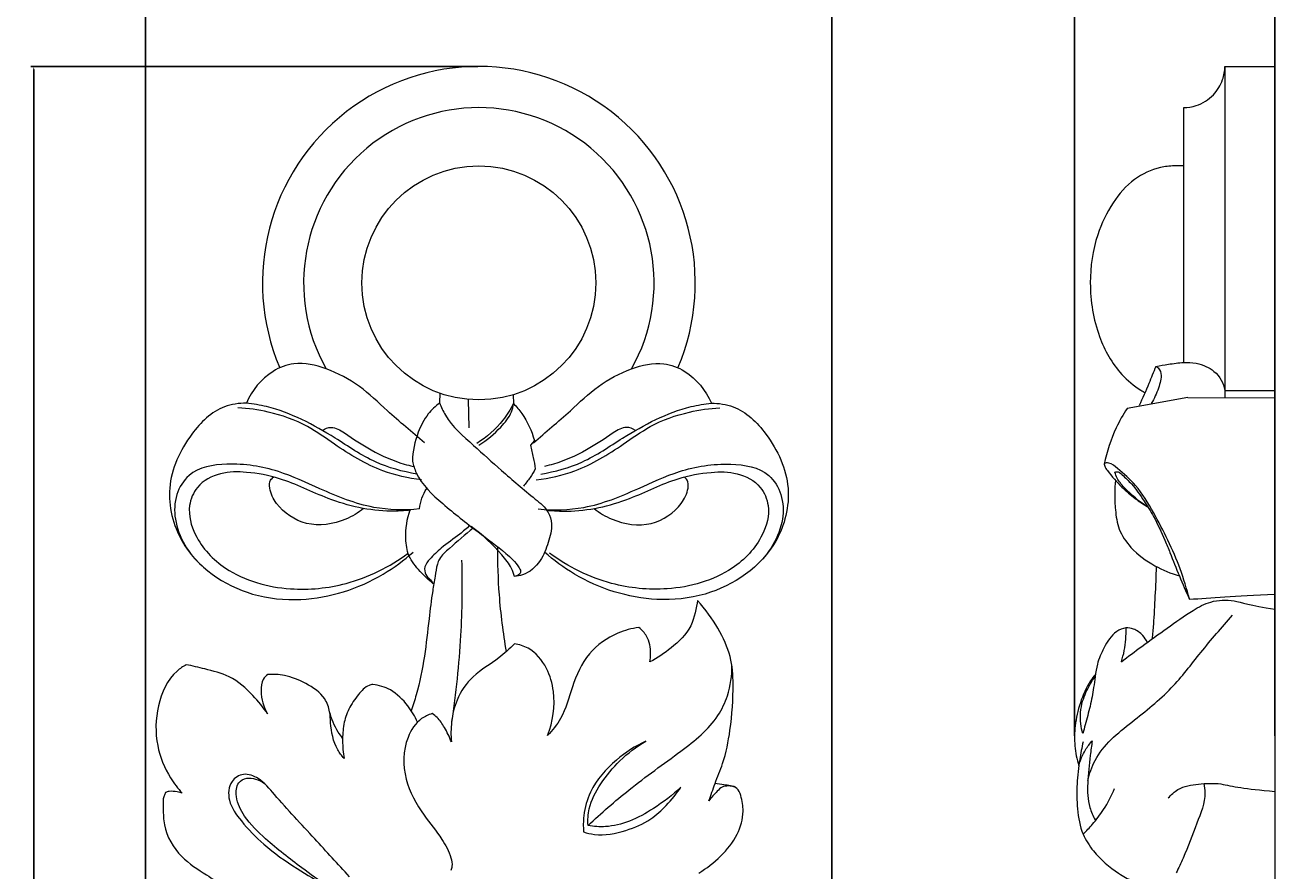
# Model space of a CAD drawing. Units: millimetres. Extents: x -3 to 1341, y 0 to 1157.
# Drawn here: x 794 to 867, y 766 to 816 of the extents above; entities that cross this region are included whole.
import ezdxf

# ---------------------------------------------------------------- set-up
doc = ezdxf.new("R2010")
doc.units = ezdxf.units.MM
doc.header["$MEASUREMENT"] = 0
doc.layers.get('0').update_dxf_attribs({"lineweight": 5})
doc.dimstyles.get("Standard").update_dxf_attribs({"dimtxt": 0.18, "dimasz": 0.18, "dimexe": 0.18, "dimexo": 0.0625, "dimgap": 0.09, "dimtad": 0, "dimtih": 1, "dimtoh": 1, "dimdec": 4, "dimzin": 0, "dimdsep": 46, "dimtxsty": 'Standard', "dimcen": 0.09, "dimadec": 0, "dimazin": 0, "dimtfac": 1, "dimtdec": 4, "dimtofl": 0, "dimtmove": 0, "dimatfit": 3, "dimfxl": 1, "dimtolj": 1, "dimtzin": 0, "dimarcsym": 0})

# ---------------------------------------------------------------- blocks, each defined once
blk = doc.blocks.new('*D19')
at = {"color": 0, "lineweight": -2, "transparency": 16777216}
for p, q in [((801.18, 724.633), (801.18, 817.455)), ((841.18, 752.172), (841.18, 817.455)), ((801.36, 817.275), (820.625, 817.275)), ((841, 817.275), (821.735, 817.275))]:
    blk.add_line(p, q, dxfattribs=at)
at = {"color": 0, "transparency": 16777216}
for points in [[(801.36, 817.305), (801.36, 817.245), (801.18, 817.275)], [(841, 817.305), (841, 817.245), (841.18, 817.275)]]:
    blk.add_solid(points, dxfattribs=at)
at = {"layer": 'Defpoints', "color": 0, "transparency": 16777216}
for p in [(841.18, 817.275), (841.18, 752.109), (801.18, 724.571)]:
    blk.add_point(p, dxfattribs=at)
at = {"color": 0, "transparency": 16777216, "insert": (821.18, 817.275), "char_height": 0.18, "attachment_point": 5}
blk.add_mtext('\\A1;40.0000', dxfattribs=at)
blk = doc.blocks.new('*D20')
at = {"color": 0, "lineweight": -2, "transparency": 16777216}
for p, q in [((820.547, 813.157), (794.495, 813.157)), ((794.675, 812.977), (794.675, 734.449)), ((794.675, 655.561), (794.675, 734.089)), ((820.632, 655.381), (794.495, 655.381))]:
    blk.add_line(p, q, dxfattribs=at)
at = {"color": 0, "transparency": 16777216}
for points in [[(794.645, 812.977), (794.705, 812.977), (794.675, 813.157)], [(794.645, 655.561), (794.705, 655.561), (794.675, 655.381)]]:
    blk.add_solid(points, dxfattribs=at)
at = {"layer": 'Defpoints', "color": 0, "transparency": 16777216}
for p in [(794.675, 813.157), (820.61, 813.157), (820.694, 655.381)]:
    blk.add_point(p, dxfattribs=at)
at = {"color": 0, "transparency": 16777216, "insert": (794.675, 734.269), "char_height": 0.18, "attachment_point": 5}
blk.add_mtext('\\A1;157.7752', dxfattribs=at)
blk = doc.blocks.new('*D21')
at = {"color": 0, "lineweight": -2, "transparency": 16777216}
for p, q in [((855.334, 774.147), (855.334, 817.492)), ((867.017, 774.147), (867.017, 817.492)), ((855.514, 817.312), (860.606, 817.312)), ((866.837, 817.312), (861.746, 817.312))]:
    blk.add_line(p, q, dxfattribs=at)
at = {"color": 0, "transparency": 16777216}
for points in [[(855.514, 817.342), (855.514, 817.282), (855.334, 817.312)], [(866.837, 817.342), (866.837, 817.282), (867.017, 817.312)]]:
    blk.add_solid(points, dxfattribs=at)
at = {"layer": 'Defpoints', "color": 0, "transparency": 16777216}
for p in [(867.017, 817.312), (855.334, 774.084), (867.017, 774.084)]:
    blk.add_point(p, dxfattribs=at)
at = {"color": 0, "transparency": 16777216, "insert": (861.176, 817.312), "char_height": 0.18, "attachment_point": 5}
blk.add_mtext('\\A1;11.6827', dxfattribs=at)
blk = doc.blocks.new('N-315R_40_158')
for p, q in [((818.343, 794.116), (818.326, 793.555)), ((819.996, 793.754), (820.041, 792.098)), ((822.609, 794.023), (822.634, 793.509)), ((823.851, 791.366), (823.621, 791.09))]:
    blk.add_line(p, q)
blk.add_circle((820.616, 800.542), 6.817)
for radius, start, end in [(12.614, 336.92415, 203.07585), (10.212, 330.6438, 209.3562)]:
    blk.add_arc((820.616, 800.542), radius, start, end)
for points, knots in [([(817.439, 791.222), (816.72, 791.844), (815.431, 792.906), (813.708, 794.606), (811.85, 795.578), (810.024, 796.017), (808.213, 795.321), (807.386, 794.276), (807.066, 793.535)], [0, 0, 0, 0, 4.748596, 8.35553, 11.997604, 15.166548, 17.320064, 21.349365, 21.349365, 21.349365, 21.349365]), ([(823.794, 791.222), (824.513, 791.844), (825.802, 792.906), (827.525, 794.606), (829.383, 795.578), (831.209, 796.017), (833.02, 795.321), (833.847, 794.276), (834.167, 793.535)], [0, 0, 0, 0, 4.748596, 8.35553, 11.997604, 15.166548, 17.320064, 21.349365, 21.349365, 21.349365, 21.349365]), ([(807.066, 793.535), (806.638, 793.535), (805.347, 793.357), (803.554, 791.574), (802.225, 788.714), (803.217, 784.648), (806.628, 782.315), (810.98, 781.891), (814.318, 782.947), (816.251, 784.379), (816.786, 784.86)], [0, 0, 0, 0, 2.138087, 6.275975, 11.942303, 17.212431, 25.772546, 30.477463, 38.849638, 42.442578, 42.442578, 42.442578, 42.442578]), ([(816.998, 789.407), (816.172, 789.549), (814.452, 790.008), (812.397, 791.444), (810.336, 792.625), (808.58, 793.307), (807.463, 793.492), (807.066, 793.535)], [0, 0, 0, 0, 4.186295, 8.727182, 12.417867, 16.057071, 18.05016, 18.05016, 18.05016, 18.05016]), ([(818.326, 793.555), (818.083, 793.368), (817.561, 792.866), (816.965, 791.704), (816.76, 790.727), (816.739, 790.153)], [0, 0, 0, 0, 1.533253, 3.560736, 6.428147, 6.428147, 6.428147, 6.428147]), ([(818.326, 793.555), (818.422, 793.311), (818.871, 792.329), (820.263, 791.128), (822.024, 789.516), (823.495, 788.277), (824.669, 787.336), (824.929, 786.367), (824.665, 785.397), (824.257, 784.273), (823.451, 783.557), (822.853, 783.456), (822.699, 783.445)], [0, 0, 0, 0, 1.309043, 5.336856, 8.95065, 13.263282, 15.067604, 16.210272, 18.043186, 19.967779, 22.185237, 22.955727, 22.955727, 22.955727, 22.955727]), ([(822.634, 793.509), (822.459, 793.168), (821.89, 792.268), (821.073, 791.553), (820.501, 791.196)], [0, 0, 0, 0, 1.914621, 5.283375, 5.283375, 5.283375, 5.283375]), ([(820.616, 791.092), (821.093, 791.372), (821.783, 791.975), (822.492, 792.826), (822.611, 793.346), (822.634, 793.509)], [0, 0, 0, 0, 2.760662, 4.553854, 5.377512, 5.377512, 5.377512, 5.377512]), ([(822.634, 793.509), (822.808, 793.33), (823.342, 792.695), (823.698, 791.923), (823.851, 791.366)], [0, 0, 0, 0, 1.24599, 4.131193, 4.131193, 4.131193, 4.131193]), ([(824.235, 789.407), (825.061, 789.549), (826.781, 790.008), (828.836, 791.444), (830.897, 792.625), (832.653, 793.307), (833.77, 793.492), (834.167, 793.535)], [0, 0, 0, 0, 4.186295, 8.727182, 12.417867, 16.057071, 18.05016, 18.05016, 18.05016, 18.05016]), ([(834.167, 793.535), (834.595, 793.535), (835.885, 793.357), (837.679, 791.574), (839.008, 788.714), (838.016, 784.648), (834.605, 782.315), (830.253, 781.891), (826.915, 782.947), (824.982, 784.379), (824.447, 784.86)], [0, 0, 0, 0, 2.138087, 6.275975, 11.942303, 17.212431, 25.772546, 30.477463, 38.849638, 42.442578, 42.442578, 42.442578, 42.442578]), ([(817.273, 789.068), (816.507, 789.161), (814.678, 789.562), (812.549, 790.871), (810.515, 792.348), (808.566, 793.032), (807.169, 793.237), (806.575, 793.269)], [0, 0, 0, 0, 3.854221, 9.215423, 12.331302, 16.388972, 19.361083, 19.361083, 19.361083, 19.361083]), ([(823.96, 789.068), (824.726, 789.161), (826.554, 789.562), (828.683, 790.871), (830.718, 792.348), (832.667, 793.032), (834.064, 793.237), (834.658, 793.269)], [0, 0, 0, 0, 3.854221, 9.215423, 12.331302, 16.388972, 19.361083, 19.361083, 19.361083, 19.361083]), ([(811.497, 791.948), (811.648, 792.045), (812.115, 792.243), (813.099, 791.593), (814.369, 790.732), (815.765, 790.115), (816.612, 789.892), (816.786, 789.851)], [0, 0, 0, 0, 0.892835, 2.30619, 5.370478, 8.858641, 9.751691, 9.751691, 9.751691, 9.751691]), ([(829.736, 791.948), (829.585, 792.045), (829.117, 792.243), (828.134, 791.593), (826.864, 790.732), (825.468, 790.115), (824.621, 789.892), (824.447, 789.851)], [0, 0, 0, 0, 0.892835, 2.30619, 5.370478, 8.858641, 9.751691, 9.751691, 9.751691, 9.751691]), ([(823.621, 791.09), (823.685, 790.85), (823.791, 790.393), (823.871, 789.93), (823.902, 789.712)], [0, 0, 0, 0, 1.239914, 2.341919, 2.341919, 2.341919, 2.341919]), ([(817.151, 787.373), (816.268, 787.292), (814.232, 787.324), (811.555, 788.434), (808.836, 789.72), (806.229, 790.129), (803.821, 789.746), (802.886, 788.197), (802.813, 786.183), (803.703, 784.749), (804.483, 784.059)], [0, 0, 0, 0, 4.427901, 9.964346, 14.318718, 19.363649, 23.19659, 25.386695, 27.798836, 32.99998, 32.99998, 32.99998, 32.99998]), ([(816.739, 790.153), (816.796, 789.923), (817.114, 788.933), (818.575, 787.577), (820.393, 786.16), (821.99, 784.972), (822.81, 784.247), (823.144, 783.603), (822.835, 783.471), (822.699, 783.445)], [0, 0, 0, 0, 1.184221, 5.126893, 9.518566, 12.912424, 14.842907, 15.303486, 15.995127, 15.995127, 15.995127, 15.995127]), ([(824.082, 787.373), (824.965, 787.292), (827.001, 787.324), (829.678, 788.434), (832.397, 789.72), (835.003, 790.129), (837.412, 789.746), (838.347, 788.197), (838.42, 786.183), (837.53, 784.749), (836.75, 784.059)], [0, 0, 0, 0, 4.427901, 9.964346, 14.318718, 19.363649, 23.19659, 25.386695, 27.798836, 32.99998, 32.99998, 32.99998, 32.99998]), ([(816.66, 787.305), (816.268, 787.26), (814.631, 787.169), (811.979, 787.771), (809.391, 789.143), (807.23, 789.541), (805.534, 789.552), (804.185, 788.839), (803.576, 787.388), (804.079, 785.504), (806.074, 783.42), (809.402, 782.516), (813.174, 782.888), (815.415, 783.994), (816.493, 784.788)], [0.825052, 0.825052, 0.825052, 0.825052, 2.792259, 8.985359, 14.078028, 17.3325, 19.85867, 22.46211, 24.381139, 27.264404, 31.622583, 38.239344, 43.658109, 50.344135, 50.344135, 50.344135, 50.344135]), ([(813.902, 787.399), (813.585, 787.145), (812.571, 786.543), (810.578, 786.233), (808.946, 787.331), (808.408, 788.394), (808.4, 789.015), (808.59, 789.187), (808.662, 789.234)], [0, 0, 0, 0, 2.02873, 5.855316, 9.348679, 10.973163, 11.748433, 12.175845, 12.175845, 12.175845, 12.175845]), ([(823.902, 789.712), (823.812, 789.535), (823.603, 789.183), (823.35, 788.861), (823.211, 788.705)], [0, 0, 0, 0, 0.990639, 2.037542, 2.037542, 2.037542, 2.037542]), ([(824.573, 787.305), (824.965, 787.26), (826.602, 787.169), (829.253, 787.771), (831.842, 789.143), (834.003, 789.541), (835.699, 789.552), (837.048, 788.839), (837.657, 787.388), (837.154, 785.504), (835.159, 783.42), (831.831, 782.516), (828.059, 782.888), (825.818, 783.994), (824.74, 784.788)], [0.825052, 0.825052, 0.825052, 0.825052, 2.792259, 8.985359, 14.078028, 17.3325, 19.85867, 22.46211, 24.381139, 27.264404, 31.622583, 38.239344, 43.658109, 50.344135, 50.344135, 50.344135, 50.344135]), ([(827.331, 787.399), (827.648, 787.145), (828.662, 786.543), (830.655, 786.233), (832.287, 787.331), (832.825, 788.394), (832.833, 789.015), (832.643, 789.187), (832.571, 789.234)], [0, 0, 0, 0, 2.02873, 5.855316, 9.348679, 10.973163, 11.748433, 12.175845, 12.175845, 12.175845, 12.175845]), ([(817.151, 787.373), (817.177, 787.584), (817.274, 788.003), (817.463, 788.389), (817.577, 788.571)], [0, 0, 0, 0, 1.058568, 2.129003, 2.129003, 2.129003, 2.129003]), ([(817.961, 783.016), (817.685, 783.232), (817.176, 783.74), (816.461, 784.572), (816.303, 785.883), (816.423, 786.797), (816.612, 787.336)], [0, 0, 0, 0, 1.749641, 3.615183, 5.293116, 8.146219, 8.146219, 8.146219, 8.146219]), ([(820.293, 786.248), (819.799, 785.891), (819.169, 785.279), (818.368, 784.626), (818.146, 784.032), (818.065, 783.401), (817.875, 782.346), (817.684, 780.789), (817.473, 778.755), (817.103, 776.964), (816.783, 775.921), (816.68, 775.614)], [0, 0, 0, 0, 3.044936, 4.444152, 4.987081, 6.168857, 7.616296, 10.336634, 14.001072, 17.82625, 19.445652, 19.445652, 19.445652, 19.445652]), ([(820.089, 786.404), (819.899, 786.236), (819.368, 785.77), (818.51, 785.208), (817.845, 784.558), (817.42, 784.05), (817.466, 783.525), (817.779, 783.283), (817.907, 783.091), (817.961, 783.016)], [0, 0, 0, 0, 1.268082, 3.52883, 5.073661, 5.961892, 6.70601, 7.394264, 7.856581, 7.856581, 7.856581, 7.856581]), ([(822.699, 783.445), (822.655, 783.603), (822.488, 784.07), (821.645, 785.079), (820.834, 785.88), (820.171, 786.342)], [0, 0, 0, 0, 0.816128, 2.44774, 6.482439, 6.482439, 6.482439, 6.482439]), ([(821.707, 785.169), (821.696, 784.237), (821.759, 782.19), (822.015, 780.158), (822.21, 779.063)], [2.610436, 2.610436, 2.610436, 2.610436, 7.261662, 12.817493, 12.817493, 12.817493, 12.817493]), ([(819.613, 784.397), (819.652, 782.933), (819.607, 779.774), (819.281, 776.631), (819.028, 774.959)], [0, 0, 0, 0, 7.314848, 15.75702, 15.75702, 15.75702, 15.75702]), ([(833.367, 782.048), (833.278, 781.622), (833.074, 780.368), (831.942, 779.333), (831.035, 778.685), (830.59, 778.459), (830.618, 778.613), (830.657, 779.124), (830.518, 779.887), (830.118, 780.328), (829.947, 780.469), (829.527, 780.411), (828.447, 780.119), (826.882, 779.015), (826.026, 777.083), (825.599, 775.323), (824.909, 774.47), (824.622, 774.17), (824.939, 774.973), (825.135, 776.368), (824.627, 778.175), (823.761, 779.237), (822.964, 779.471), (822.69, 779.511), (822.398, 779.232), (821.652, 778.524), (820.251, 777.75), (819.302, 776.372), (818.992, 775.016), (818.977, 774.185), (819.012, 773.8), (818.906, 774.095), (818.656, 774.585), (818.287, 775.163), (817.994, 775.384), (817.888, 775.452), (817.674, 775.384), (817.047, 775.091), (816.19, 773.773), (816.167, 771.593), (817.263, 769.655), (818.397, 768.303), (818.96, 767.288), (819.084, 766.63), (819.011, 766.389), (818.98, 766.315)], [-8.257343, -8.257343, -8.257343, -8.257343, -5.58113, -2.490624, 0, 0, 0, 0.782394, 2.56012, 3.667143, 3.667143, 3.667143, 5.783749, 9.206923, 12.796471, 16.079245, 18.154248, 18.154248, 18.154248, 22.469153, 24.804782, 27.457098, 28.836723, 28.836723, 28.836723, 30.857116, 33.955582, 36.709299, 38.899978, 40.829702, 40.829702, 40.829702, 42.39397, 43.575623, 44.203195, 44.203195, 44.203195, 45.327328, 47.573273, 51.613832, 55.52769, 58.441379, 60.443499, 61.274205, 61.674915, 61.674915, 61.674915, 61.674915]), ([(835.572, 771.154), (835.439, 771.206), (835.177, 771.252), (834.777, 771.195), (834.421, 770.837), (834.167, 770.572), (834.028, 770.368), (834.142, 770.702), (834.388, 771.431), (834.948, 772.753), (835.339, 774.732), (835.482, 776.93), (835.317, 779.316), (834.279, 780.981), (833.367, 782.048)], [0, 0, 0, 0, 0.712819, 1.308896, 1.925396, 3.157264, 3.157264, 3.157264, 4.921417, 7.000286, 10.309509, 14.917957, 18.036117, 24.436547, 24.436547, 24.436547, 24.436547]), ([(803.562, 778.3), (803.373, 778.195), (802.546, 777.64), (801.783, 775.908), (801.733, 773.658), (802.432, 771.922), (803.075, 771.086), (803.329, 770.813)], [40.210725, 40.210725, 40.210725, 40.210725, 41.289905, 45.123273, 48.976892, 52.353232, 54.218198, 54.218198, 54.218198, 54.218198]), ([(808.306, 775.43), (808.057, 775.811), (807.393, 776.616), (806.203, 777.673), (804.76, 778.014), (803.924, 778.229), (803.562, 778.3)], [30.661268, 30.661268, 30.661268, 30.661268, 32.936286, 35.879864, 38.368298, 40.210725, 40.210725, 40.210725, 40.210725]), ([(826.981, 768.931), (827.753, 769.648), (829.492, 771.189), (832.185, 773.066), (834.35, 774.777), (835.226, 776.635), (835.375, 777.675), (835.363, 778.279)], [42.868516, 42.868516, 42.868516, 42.868516, 48.129821, 54.420029, 59.401003, 61.517354, 64.534485, 64.534485, 64.534485, 64.534485]), ([(808.312, 777.726), (808.211, 777.649), (807.952, 777.383), (807.866, 776.519), (808.059, 775.825), (808.306, 775.43)], [26.559108, 26.559108, 26.559108, 26.559108, 27.194013, 28.337524, 30.661268, 30.661268, 30.661268, 30.661268]), ([(812.758, 772.841), (812.618, 772.996), (812.16, 773.602), (811.98, 774.592), (811.947, 775.608), (811.613, 776.542), (810.569, 777.23), (809.418, 777.707), (808.636, 777.746), (808.312, 777.726)], [14.212634, 14.212634, 14.212634, 14.212634, 15.2521, 17.962328, 19.010175, 20.35567, 22.719089, 24.937595, 26.559108, 26.559108, 26.559108, 26.559108]), ([(814.433, 777.152), (814.359, 777.139), (814.018, 777.054), (813.537, 776.507), (813.011, 775.761), (812.709, 774.817), (812.654, 773.843), (812.703, 773.178), (812.758, 772.841)], [5.925883, 5.925883, 5.925883, 5.925883, 6.299595, 7.654385, 9.358125, 10.896754, 12.510568, 14.212634, 14.212634, 14.212634, 14.212634]), ([(817.042, 774.947), (816.896, 775.286), (816.464, 775.997), (815.598, 776.864), (814.788, 777.103), (814.433, 777.152)], [0, 0, 0, 0, 1.842643, 4.134315, 5.925883, 5.925883, 5.925883, 5.925883]), ([(812.676, 774.025), (812.586, 774.137), (812.252, 774.599), (812.025, 775.136), (811.92, 775.547)], [0, 0, 0, 0, 0.720202, 2.842941, 2.842941, 2.842941, 2.842941]), ([(830.347, 773.845), (829.733, 773.559), (828.486, 772.74), (827.135, 771.232), (826.701, 769.663), (826.693, 768.869), (826.721, 768.554)], [10.346124, 10.346124, 10.346124, 10.346124, 13.73043, 17.747763, 20.11171, 21.689679, 21.689679, 21.689679, 21.689679]), ([(826.981, 768.931), (826.963, 769.254), (827.012, 770.127), (827.709, 771.431), (828.822, 772.783), (829.804, 773.524), (830.347, 773.845)], [0, 0, 0, 0, 1.616488, 4.284418, 7.194286, 10.346124, 10.346124, 10.346124, 10.346124]), ([(813.075, 765.947), (812.399, 766.679), (810.947, 768.28), (809.158, 770.17), (807.949, 771.646), (806.926, 772.05), (806.028, 771.491), (805.968, 770.243), (806.86, 769.044), (808.159, 767.667), (809.907, 766.47), (811.173, 765.715), (811.768, 765.401)], [0, 0, 0, 0, 4.977256, 10.789522, 13.000046, 14.484156, 15.785549, 17.614672, 19.938129, 23.078039, 27.083153, 30.443513, 30.443513, 30.443513, 30.443513]), ([(811.768, 765.401), (811.273, 765.745), (810.057, 766.634), (808.391, 767.911), (806.996, 769.272), (806.434, 770.434), (806.468, 771.413), (807.08, 771.742), (807.63, 771.659), (807.964, 771.495), (808.116, 771.379)], [30.443513, 30.443513, 30.443513, 30.443513, 33.45655, 37.953419, 40.968982, 43.025584, 44.381193, 45.254647, 46.123506, 47.079177, 47.079177, 47.079177, 47.079177]), ([(802.35, 770.848), (802.318, 770.785), (802.186, 770.492), (802.223, 769.838), (802.246, 768.579), (803.132, 767.071), (804.579, 766.156), (805.428, 765.62), (805.782, 765.424)], [55.877755, 55.877755, 55.877755, 55.877755, 56.227458, 57.468873, 59.043809, 62.534696, 65.537858, 67.554533, 67.554533, 67.554533, 67.554533]), ([(803.329, 770.813), (803.235, 770.842), (802.985, 770.898), (802.646, 770.949), (802.42, 770.877), (802.35, 770.848)], [54.218198, 54.218198, 54.218198, 54.218198, 54.71009, 55.501381, 55.877755, 55.877755, 55.877755, 55.877755]), ([(826.721, 768.554), (826.926, 768.489), (827.744, 768.292), (829.131, 768.557), (830.565, 769.178), (831.603, 770.119), (832.146, 770.785), (832.397, 771.166)], [21.689679, 21.689679, 21.689679, 21.689679, 22.762326, 25.850445, 28.501731, 30.491794, 32.77549, 32.77549, 32.77549, 32.77549]), ([(832.397, 771.166), (831.903, 770.702), (830.937, 769.969), (829.466, 769.141), (828.139, 768.807), (827.316, 768.868), (826.981, 768.931)], [32.77549, 32.77549, 32.77549, 32.77549, 36.16278, 38.797254, 41.169446, 42.868516, 42.868516, 42.868516, 42.868516]), ([(833.436, 766.161), (833.895, 766.432), (834.74, 767.102), (835.732, 768.295), (836.099, 769.615), (835.942, 770.517), (835.726, 771.13), (835.285, 771.264), (834.854, 771.295), (834.552, 771.342), (834.38, 771.368)], [0, 0, 0, 0, 2.665484, 5.33762, 7.645712, 9.175594, 9.966842, 10.650317, 11.294903, 12.163885, 12.163885, 12.163885, 12.163885])]:
    blk.add_open_spline(points, degree=3, knots=knots)

msp = doc.modelspace()

# ---------------------------------------------------------------- linework, layer by layer
for p, q in [((864.09727, 813.15665), (865.89935, 813.15665)), ((864.09727, 813.15665), (864.09727, 793.85657)), ((865.89935, 813.15665), (867.017, 813.15665)), ((867.017, 813.15665), (867.017, 655.35622)), ((861.69449, 795.90857), (861.69449, 810.75388)), ((861.69449, 807.36259), (861.14266, 807.35917)), ((864.09727, 794.26506), (867.017, 794.26506)), ((861.93017, 793.86578), (858.39241, 793.22655)), ((861.93017, 793.86578), (867.017, 793.84891))]:
    msp.add_line(p, q)
for points, knots in [([(861.69449, 810.75388), (861.93905, 810.75907), (862.58198, 810.8603), (863.45355, 811.40838), (863.98819, 812.29049), (864.09107, 812.8965), (864.09727, 813.15665)], [33.4432262, 33.4432262, 33.4432262, 33.4432262, 34.66487794, 36.64620586, 38.36223382, 39.66188617, 39.66188617, 39.66188617, 39.66188617]), ([(861.14266, 807.35917), (860.87141, 807.35353), (860.05079, 807.25792), (858.7032, 806.62933), (857.46961, 805.19336), (856.48494, 803.14274), (856.10201, 800.42988), (856.56204, 797.56158), (857.75441, 795.41571), (858.85956, 794.47951), (859.36471, 794.19685), (859.44782, 794.15389)], [0.91868551, 0.91868551, 0.91868551, 0.91868551, 2.27365993, 5.01851781, 8.10123367, 11.54022957, 16.26803177, 21.54572762, 25.79801585, 28.21067083, 28.67621528, 28.67621528, 28.67621528, 28.67621528]), ([(860.08109, 795.67044), (859.92148, 795.34158), (859.64136, 794.56819), (859.30219, 793.81806), (859.09093, 793.40026)], [0, 0, 0, 0, 1.76686706, 4.10504926, 4.10504926, 4.10504926, 4.10504926]), ([(860.08109, 795.67044), (860.27396, 795.57034), (860.45447, 795.14323), (860.22358, 794.35963), (859.98757, 793.79921), (859.8068, 793.52319)], [0, 0, 0, 0, 0.80118217, 2.21615331, 3.86403299, 3.86403299, 3.86403299, 3.86403299]), ([(860.08109, 795.67044), (860.32046, 795.72219), (860.85562, 795.82132), (861.39643, 795.88462), (861.69449, 795.90857)], [0, 0, 0, 0, 1.22308162, 2.71648572, 2.71648572, 2.71648572, 2.71648572]), ([(861.69449, 795.90857), (861.90721, 795.92144), (862.62589, 795.88302), (863.64459, 795.40321), (864.02523, 794.69432), (864.09727, 794.26506)], [0, 0, 0, 0, 1.0642755, 2.84016009, 5.14638556, 5.14638556, 5.14638556, 5.14638556]), ([(858.39241, 793.22655), (858.15874, 792.86745), (857.58463, 791.84147), (857.21445, 790.71409), (857.06495, 789.98535)], [0, 0, 0, 0, 2.13971933, 5.85499833, 5.85499833, 5.85499833, 5.85499833]), ([(862.02619, 782.11404), (861.87589, 782.71007), (861.35016, 784.46497), (860.24359, 786.65956), (859.04853, 788.68459), (858.0615, 789.55089), (857.48868, 790.02554), (857.18244, 790.08119), (857.09683, 790.02), (857.06495, 789.98535)], [0, 0, 0, 0, 3.06990413, 9.11640882, 12.26933634, 14.67670566, 15.67082001, 15.91467327, 16.14980717, 16.14980717, 16.14980717, 16.14980717]), ([(857.06495, 789.98535), (857.0708, 789.9461), (857.10157, 789.8058), (857.44818, 789.34046), (858.01371, 788.68684), (858.82074, 787.9951), (859.34635, 787.64497), (859.5949, 787.49828)], [0, 0, 0, 0, 0.19818647, 0.70854627, 2.83809238, 4.546096, 5.98748517, 5.98748517, 5.98748517, 5.98748517]), ([(857.71334, 789.04696), (857.68966, 788.79409), (857.65914, 788.21573), (857.70789, 787.26343), (857.86625, 786.13013), (858.67553, 784.94827), (859.92808, 784.04696), (860.94897, 783.61268), (861.44208, 783.47055)], [0, 0, 0, 0, 1.26840547, 2.88462938, 4.77368212, 6.88584675, 9.8178477, 12.38081016, 12.38081016, 12.38081016, 12.38081016]), ([(857.6915, 789.50761), (857.725, 789.52484), (857.88131, 789.58323), (858.22732, 789.24679), (858.76601, 788.74766), (859.36346, 787.88849), (860.03338, 786.81162), (860.50341, 785.78431), (860.98438, 784.6184), (861.43533, 783.46238), (861.82602, 782.56381), (862.02619, 782.11404)], [0, 0, 0, 0, 0.18814982, 0.77850529, 2.04963489, 4.10701636, 5.85258471, 8.41926798, 9.7213632, 12.15546954, 14.61416715, 14.61416715, 14.61416715, 14.61416715]), ([(859.5949, 787.49828), (859.08788, 787.79931), (858.47197, 788.34687), (857.84095, 789.05898), (857.72245, 789.39127), (857.6915, 789.50761)], [0, 0, 0, 0, 2.94485619, 4.08107252, 4.6823153, 4.6823153, 4.6823153, 4.6823153]), ([(860.0962, 784.02436), (860.07607, 783.44742), (860.02457, 782.32107), (859.95805, 780.91221), (859.88114, 780.08282), (859.85241, 779.80179)], [0, 0, 0, 0, 2.88310823, 5.63144283, 7.04229242, 7.04229242, 7.04229242, 7.04229242]), ([(858.06528, 778.46802), (858.45609, 778.77227), (859.33274, 779.44194), (860.73883, 780.42389), (862.02455, 781.3646), (863.31097, 782.06559), (864.64808, 782.10438), (865.51345, 781.7689), (867.017, 781.53165)], [0, 0, 0, 0, 2.47351667, 5.50949912, 8.55661479, 10.45441034, 12.71571626, 14.97810779, 14.97810779, 14.97810779, 14.97810779]), ([(856.10719, 771.53398), (856.20164, 771.94344), (856.66479, 773.35656), (858.67439, 774.96667), (860.97926, 776.77038), (862.70217, 779.08072), (863.91815, 780.46423), (864.53307, 781.18543)], [0, 0, 0, 0, 2.09864387, 7.25958039, 12.31382433, 16.79877624, 21.53208909, 21.53208909, 21.53208909, 21.53208909]), ([(858.33167, 780.4417), (858.14341, 780.40021), (857.55738, 780.19293), (857.06075, 779.32626), (856.64857, 778.43287), (856.54046, 777.63661), (856.42956, 776.81326), (856.25228, 775.87353), (856.00801, 774.98614), (855.86226, 774.46047), (855.81359, 774.29037)], [2.62215891, 2.62215891, 2.62215891, 2.62215891, 3.58492457, 5.60677003, 7.29487372, 8.52774854, 9.58183178, 11.45302398, 13.29387849, 14.17745719, 14.17745719, 14.17745719, 14.17745719]), ([(858.06528, 778.46802), (858.13324, 778.68397), (858.2977, 779.33077), (858.34944, 780.00212), (858.33585, 780.44171)], [0, 0, 0, 0, 1.13062646, 3.32709142, 3.32709142, 3.32709142, 3.32709142]), ([(859.57377, 779.6039), (859.50778, 779.74716), (859.29648, 780.06908), (858.84866, 780.38883), (858.47657, 780.44212), (858.33167, 780.4417)], [0, 0, 0, 0, 0.78775253, 1.89849339, 2.62215891, 2.62215891, 2.62215891, 2.62215891]), ([(856.55348, 777.7307), (856.45381, 777.61312), (856.06958, 777.11442), (855.63797, 776.10252), (855.33842, 774.81079), (855.31322, 773.56607), (855.46433, 772.79492), (855.57595, 772.42303)], [0, 0, 0, 0, 0.76981069, 3.13460827, 5.41309227, 7.36624406, 9.30541521, 9.30541521, 9.30541521, 9.30541521]), ([(855.81359, 774.29037), (855.75917, 774.47497), (855.63064, 775.09436), (855.71702, 776.11867), (856.14398, 777.00841), (856.43491, 777.46213), (856.53595, 777.60233)], [14.17745719, 14.17745719, 14.17745719, 14.17745719, 15.13861735, 17.32435493, 19.15230641, 20.01537675, 20.01537675, 20.01537675, 20.01537675]), ([(855.83347, 773.81118), (855.75616, 773.46828), (855.60321, 772.65556), (855.44551, 771.34548), (855.47001, 769.88079), (855.70175, 768.49612), (856.56224, 767.19116), (857.59318, 766.29174), (858.44039, 765.82512), (858.72291, 765.69486)], [0, 0, 0, 0, 1.75550251, 4.12958817, 6.56912648, 9.07936356, 10.99020083, 14.25279115, 15.80648035, 15.80648035, 15.80648035, 15.80648035]), ([(855.57595, 772.42303), (855.66877, 772.74305), (855.89043, 773.25559), (856.21805, 773.70114), (856.36071, 773.86486)], [9.30541521, 9.30541521, 9.30541521, 9.30541521, 10.96954883, 12.05405738, 12.05405738, 12.05405738, 12.05405738]), ([(856.36071, 773.86486), (856.32127, 773.57959), (856.22175, 772.75605), (856.06516, 771.46882), (856.1046, 770.16902), (856.40406, 769.49019), (856.52972, 769.26386)], [12.05405738, 12.05405738, 12.05405738, 12.05405738, 13.49234204, 16.19325399, 18.55559462, 19.84846295, 19.84846295, 19.84846295, 19.84846295]), ([(855.83347, 768.42074), (856.02323, 768.60688), (856.44727, 769.06271), (857.11713, 769.92139), (857.49327, 770.65859), (857.66551, 771.08953)], [0, 0, 0, 0, 1.32753235, 3.10632857, 5.42407216, 5.42407216, 5.42407216, 5.42407216]), ([(860.80014, 770.53357), (860.95936, 770.72352), (861.46148, 771.18622), (862.58592, 771.37506), (863.43105, 771.40596), (863.86421, 771.35412)], [0, 0, 0, 0, 1.2378583, 3.29732121, 5.47607532, 5.47607532, 5.47607532, 5.47607532]), ([(862.87211, 771.37133), (862.90483, 771.19797), (863.00685, 770.40215), (862.39483, 768.94197), (861.85385, 767.39465), (861.39809, 766.45217), (861.25715, 766.17116)], [0, 0, 0, 0, 0.88109127, 3.95527186, 7.59648689, 9.16655801, 9.16655801, 9.16655801, 9.16655801])]:
    msp.add_open_spline(points, degree=3, knots=knots)
for points in [[(862.02619, 782.11404), (863.31725, 782.17911), (864.6083, 782.30927), (867.017, 782.4105)], [(863.86421, 771.35412), (864.54259, 771.20871), (865.22097, 771.06329), (867.017, 770.91788)]]:
    msp.add_open_spline(points, degree=3)

# ---------------------------------------------------------------- block references
msp.add_blockref('N-315R_40_158', (0, 0))

# ---------------------------------------------------------------- dimensions: what is measured, and where the dimension line sits
for base, p1, p2, picture, middle in [((841.18012, 817.27548), (801.18012, 724.57079), (841.18012, 752.10934), '*D19', (821.18012, 817.27548)), ((867.017, 817.312415), (855.334255, 774.084006), (867.017, 774.084006), '*D21', (861.175628, 817.312415))]:
    dim = msp.add_linear_dim(base=base, p1=p1, p2=p2, dimstyle='Standard')
    dim.commit()
    dim.dimension.update_dxf_attribs({"geometry": picture, "text_midpoint": middle})
dim = msp.add_linear_dim(base=(794.67517, 813.1566), p1=(820.69443, 655.38144), p2=(820.6097, 813.1566), angle=90, dimstyle='Standard')
dim.commit()
dim.dimension.update_dxf_attribs({"geometry": '*D20', "text_midpoint": (794.67517, 734.26902)})

doc.saveas('drawing.dxf')
